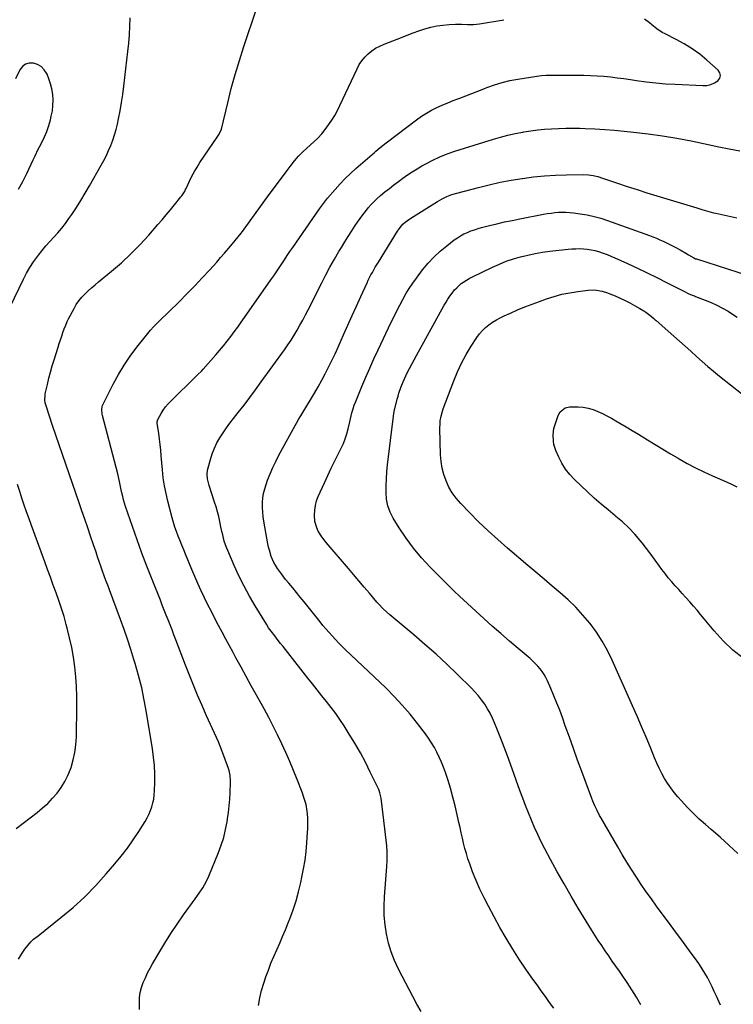
# Model space of a CAD drawing. Units: inches. Extents: x 1910955 to 1916391, y 448372 to 453723.
# Drawn here: x 1913827 to 1914337, y 451468 to 452171 of the extents above; entities that cross this region are included whole.
import ezdxf

# ---------------------------------------------------------------- set-up
doc = ezdxf.new("R2010")
doc.units = ezdxf.units.IN
doc.header["$MEASUREMENT"] = 0
doc.layers.add('7', color=7, linetype='Continuous')
doc.layers.add('8', color=7, linetype='Continuous')

msp = doc.modelspace()

# ---------------------------------------------------------------- linework, layer by layer
at = {"layer": '7', "color": 18}
for points in [[(1913826.29, 451500.29, 1952), (1913828.51, 451503.88, 1952), (1913830.98, 451507.33, 1952), (1913835.26, 451512.7, 1952), (1913837.02, 451514.46, 1952), (1913840.38, 451516.95, 1952), (1913856.72, 451529.94, 1952), (1913865.33, 451537.18, 1952), (1913873.64, 451544.73, 1952), (1913881.5, 451552.75, 1952), (1913889.07, 451561.07, 1952), (1913895.26, 451568.28, 1952), (1913899.8, 451573.82, 1952), (1913904.17, 451579.48, 1952), (1913908.28, 451585.33, 1952), (1913912.21, 451591.31, 1952), (1913916.75, 451598.55, 1952), (1913918.19, 451601.05, 1952), (1913919.5, 451603.62, 1952), (1913920.62, 451606.27, 1952), (1913921.61, 451608.99, 1952), (1913922.37, 451611.77, 1952), (1913922.98, 451614.58, 1952), (1913923.34, 451617.44, 1952), (1913923.54, 451620.32, 1952), (1913923.7, 451626.5, 1952), (1913923.69, 451632.49, 1952), (1913923.45, 451638.46, 1952), (1913922.88, 451644.4, 1952), (1913922.08, 451650.33, 1952), (1913917.83, 451676.34, 1952), (1913916.2, 451685.2, 1952), (1913914.33, 451694, 1952), (1913912.11, 451702.72, 1952), (1913909.66, 451711.39, 1952), (1913908.79, 451714.25, 1952), (1913906.53, 451721.42, 1952), (1913904.19, 451728.57, 1952), (1913901.72, 451735.67, 1952), (1913899.17, 451742.75, 1952), (1913891.3, 451763.99, 1952), (1913890.07, 451767.32, 1952), (1913888.85, 451770.66, 1952), (1913887.63, 451773.99, 1952), (1913886.42, 451777.34, 1952), (1913885.23, 451780.68, 1952), (1913884.05, 451784.03, 1952), (1913882.88, 451787.39, 1952), (1913881.74, 451790.75, 1952), (1913879.92, 451796.13, 1952), (1913877.87, 451802.18, 1952), (1913875.82, 451808.24, 1952), (1913873.76, 451814.29, 1952), (1913871.71, 451820.34, 1952), (1913869.78, 451826, 1952), (1913867.42, 451832.9, 1952), (1913865.04, 451839.81, 1952), (1913862.64, 451846.7, 1952), (1913860.23, 451853.59, 1952), (1913857.83, 451860.48, 1952), (1913855.44, 451867.38, 1952), (1913853.08, 451874.29, 1952), (1913850.75, 451881.21, 1952), (1913846.06, 451895.18, 1952), (1913845.49, 451897.29, 1952), (1913845.18, 451899.46, 1952), (1913845.3, 451902.73, 1952), (1913845.5, 451903.8, 1952), (1913847.05, 451910.55, 1952), (1913848.13, 451914.98, 1952), (1913849.27, 451919.39, 1952), (1913850.52, 451923.77, 1952), (1913851.84, 451928.14, 1952), (1913854.69, 451937.2, 1952), (1913855.52, 451939.83, 1952), (1913856.37, 451942.46, 1952), (1913857.23, 451945.09, 1952), (1913858.1, 451947.72, 1952), (1913859.04, 451950.31, 1952), (1913860.06, 451952.87, 1952), (1913861.2, 451955.39, 1952), (1913862.42, 451957.86, 1952), (1913866.02, 451964.79, 1952), (1913867.65, 451967.59, 1952), (1913869.46, 451970.25, 1952), (1913871.52, 451972.72, 1952), (1913873.75, 451975.05, 1952), (1913876.14, 451977.27, 1952), (1913878.56, 451979.45, 1952), (1913881.02, 451981.58, 1952), (1913883.52, 451983.67, 1952), (1913892.82, 451991.33, 1952), (1913899.83, 451997.4, 1952), (1913906.62, 452003.68, 1952), (1913913.1, 452010.29, 1952), (1913919.37, 452017.12, 1952), (1913925.95, 452024.65, 1952), (1913928.94, 452028.11, 1952), (1913931.91, 452031.6, 1952), (1913934.84, 452035.11, 1952), (1913937.75, 452038.65, 1952), (1913942.4, 452044.38, 1952), (1913942.95, 452045.08, 1952), (1913945.33, 452048.82, 1952), (1913945.73, 452049.61, 1952), (1913946.11, 452050.41, 1952), (1913948.53, 452055.7, 1952), (1913950.2, 452059.11, 1952), (1913951.97, 452062.46, 1952), (1913953.92, 452065.71, 1952), (1913955.97, 452068.89, 1952), (1913968.35, 452087.05, 1952), (1913969.65, 452089.11, 1952), (1913971.23, 452092.82, 1952), (1913975.75, 452111.57, 1952), (1913978.33, 452121.69, 1952), (1913981.07, 452131.77, 1952), (1913984.08, 452141.78, 1952), (1913987.25, 452151.73, 1952), (1913995.99, 452178.01, 1952)], [(1913912.75, 451464.3, 1954), (1913912.68, 451469.16, 1954), (1913912.86, 451472.87, 1954), (1913913.33, 451476.52, 1954), (1913914.25, 451480.08, 1954), (1913915.46, 451483.59, 1954), (1913916.96, 451487.03, 1954), (1913918.56, 451490.41, 1954), (1913920.29, 451493.73, 1954), (1913922.11, 451497.01, 1954), (1913926.54, 451504.61, 1954), (1913930.75, 451511.58, 1954), (1913935.08, 451518.47, 1954), (1913939.62, 451525.24, 1954), (1913944.28, 451531.91, 1954), (1913952.56, 451543.41, 1954), (1913955.3, 451547.28, 1954), (1913957.95, 451551.22, 1954), (1913959.19, 451553.23, 1954), (1913961.39, 451557.41, 1954), (1913962.35, 451559.57, 1954), (1913969.21, 451576.32, 1954), (1913971.19, 451581.71, 1954), (1913972.92, 451587.17, 1954), (1913974.25, 451592.73, 1954), (1913975.32, 451598.37, 1954), (1913975.62, 451600.33, 1954), (1913976.26, 451605.05, 1954), (1913976.8, 451609.78, 1954), (1913977.19, 451614.52, 1954), (1913977.47, 451619.27, 1954), (1913977.76, 451626.25, 1954), (1913977.78, 451627.52, 1954), (1913977.53, 451631.32, 1954), (1913977.06, 451633.81, 1954), (1913976.72, 451635.03, 1954), (1913976.32, 451636.24, 1954), (1913971.63, 451649.13, 1954), (1913970.42, 451652.3, 1954), (1913969.15, 451655.44, 1954), (1913967.8, 451658.54, 1954), (1913966.38, 451661.62, 1954), (1913964.93, 451664.69, 1954), (1913963.5, 451667.76, 1954), (1913962.1, 451670.85, 1954), (1913960.71, 451673.94, 1954), (1913957.26, 451681.73, 1954), (1913954.21, 451688.75, 1954), (1913951.25, 451695.8, 1954), (1913948.4, 451702.9, 1954), (1913945.64, 451710.03, 1954), (1913938.75, 451728.22, 1954), (1913937.4, 451731.77, 1954), (1913936.04, 451735.32, 1954), (1913934.66, 451738.85, 1954), (1913933.27, 451742.39, 1954), (1913931.87, 451745.92, 1954), (1913930.47, 451749.44, 1954), (1913929.07, 451752.97, 1954), (1913927.67, 451756.5, 1954), (1913921.76, 451771.37, 1954), (1913918.11, 451780.73, 1954), (1913914.56, 451790.12, 1954), (1913911.13, 451799.56, 1954), (1913907.8, 451809.04, 1954), (1913902.87, 451823.37, 1954), (1913901.4, 451828.07, 1954), (1913900.76, 451830.45, 1954), (1913900.12, 451833.09, 1954), (1913899.61, 451835.37, 1954), (1913898.66, 451839.94, 1954), (1913897.76, 451844.53, 1954), (1913897.27, 451846.82, 1954), (1913896.16, 451851.35, 1954), (1913886.4, 451888.29, 1954), (1913886.17, 451889.31, 1954), (1913885.88, 451892.42, 1954), (1913886.14, 451894.47, 1954), (1913886.45, 451895.45, 1954), (1913886.85, 451896.4, 1954), (1913894.01, 451910.64, 1954), (1913897.74, 451917.54, 1954), (1913901.75, 451924.27, 1954), (1913906.16, 451930.74, 1954), (1913910.84, 451937.04, 1954), (1913916.77, 451944.55, 1954), (1913918.72, 451946.94, 1954), (1913920.73, 451949.27, 1954), (1913922.8, 451951.54, 1954), (1913924.93, 451953.77, 1954), (1913927.11, 451955.95, 1954), (1913929.29, 451958.13, 1954), (1913931.49, 451960.29, 1954), (1913933.69, 451962.45, 1954), (1913941.02, 451969.57, 1954), (1913946.64, 451975.15, 1954), (1913952.19, 451980.81, 1954), (1913957.62, 451986.57, 1954), (1913962.97, 451992.42, 1954), (1913967.89, 451997.9, 1954), (1913970.7, 452001.07, 1954), (1913973.49, 452004.26, 1954), (1913976.25, 452007.48, 1954), (1913978.99, 452010.72, 1954), (1913983.29, 452015.88, 1954), (1913984.41, 452017.24, 1954), (1913987.08, 452020.73, 1954), (1913987.59, 452021.44, 1954), (1913999.07, 452037.5, 1954), (1914001, 452040.15, 1954), (1914002.3, 452041.9, 1954), (1914004.26, 452044.53, 1954), (1914017.45, 452062.25, 1954), (1914018.94, 452064.23, 1954), (1914020.46, 452066.21, 1954), (1914023.55, 452070.1, 1954), (1914026.26, 452073.43, 1954), (1914027.66, 452074.9, 1954), (1914028.65, 452075.82, 1954), (1914029.15, 452076.28, 1954), (1914029.65, 452076.73, 1954), (1914037.24, 452083.64, 1954), (1914040.13, 452086.45, 1954), (1914042.89, 452089.39, 1954), (1914045.43, 452092.51, 1954), (1914047.85, 452095.75, 1954), (1914050.06, 452099.13, 1954), (1914052.16, 452102.58, 1954), (1914054.08, 452106.13, 1954), (1914055.88, 452109.75, 1954), (1914068.09, 452135.94, 1954), (1914069.69, 452138.88, 1954), (1914071.5, 452141.66, 1954), (1914073.65, 452144.19, 1954), (1914076, 452146.57, 1954), (1914078.63, 452148.66, 1954), (1914081.38, 452150.55, 1954), (1914084.31, 452152.13, 1954), (1914087.37, 452153.5, 1954), (1914099.83, 452158.32, 1954), (1914103.99, 452159.9, 1954), (1914108.15, 452161.43, 1954), (1914112.34, 452162.9, 1954), (1914116.54, 452164.34, 1954), (1914120.79, 452165.56, 1954), (1914125.08, 452166.52, 1954), (1914129.44, 452167.12, 1954), (1914133.85, 452167.46, 1954), (1914138.44, 452167.62, 1954), (1914140.6, 452167.66, 1954), (1914142.76, 452167.66, 1954), (1914147.07, 452167.5, 1954), (1914151.37, 452167.48, 1954), (1914153.51, 452167.67, 1954), (1914155.65, 452167.96, 1954), (1914172.95, 452170.93, 1954)], [(1913997.67, 451467.2, 1956), (1913998.65, 451472.56, 1956), (1913999.98, 451477.85, 1956), (1914001.54, 451483.08, 1956), (1914003.06, 451487.58, 1956), (1914004.8, 451492.5, 1956), (1914006.64, 451497.37, 1956), (1914008.64, 451502.17, 1956), (1914010.74, 451506.94, 1956), (1914012.89, 451511.69, 1956), (1914014.98, 451516.47, 1956), (1914017, 451521.27, 1956), (1914018.96, 451526.1, 1956), (1914020.12, 451529.01, 1956), (1914022.46, 451535.35, 1956), (1914024.58, 451541.77, 1956), (1914026.38, 451548.28, 1956), (1914027.96, 451554.86, 1956), (1914028.77, 451558.67, 1956), (1914029.95, 451564.8, 1956), (1914030.96, 451570.95, 1956), (1914031.71, 451577.13, 1956), (1914032.3, 451583.34, 1956), (1914032.85, 451590.7, 1956), (1914033, 451593.25, 1956), (1914033.08, 451595.8, 1956), (1914033.07, 451598.35, 1956), (1914032.98, 451601.34, 1956), (1914032.55, 451605.97, 1956), (1914031.67, 451610.54, 1956), (1914030.42, 451615.03, 1956), (1914028.87, 451619.43, 1956), (1914025.35, 451628.45, 1956), (1914022.76, 451634.91, 1956), (1914020.08, 451641.34, 1956), (1914017.27, 451647.71, 1956), (1914014.37, 451654.05, 1956), (1914011.35, 451660.32, 1956), (1914008.25, 451666.56, 1956), (1914005.02, 451672.73, 1956), (1914001.71, 451678.86, 1956), (1913996.3, 451688.64, 1956), (1913992.61, 451695.31, 1956), (1913988.93, 451701.99, 1956), (1913985.26, 451708.68, 1956), (1913981.59, 451715.37, 1956), (1913979.57, 451719.07, 1956), (1913976.93, 451723.92, 1956), (1913974.31, 451728.77, 1956), (1913971.71, 451733.64, 1956), (1913969.13, 451738.52, 1956), (1913966.59, 451743.42, 1956), (1913964.08, 451748.33, 1956), (1913961.63, 451753.28, 1956), (1913959.21, 451758.24, 1956), (1913959.19, 451758.28, 1956), (1913956.83, 451763.3, 1956), (1913954.53, 451768.34, 1956), (1913952.31, 451773.42, 1956), (1913950.15, 451778.52, 1956), (1913945.68, 451789.31, 1956), (1913944.36, 451792.52, 1956), (1913943.05, 451795.74, 1956), (1913941.75, 451798.97, 1956), (1913940.47, 451802.2, 1956), (1913939.26, 451805.46, 1956), (1913938.12, 451808.73, 1956), (1913937.09, 451812.05, 1956), (1913936.15, 451815.39, 1956), (1913933.03, 451827.14, 1956), (1913931.72, 451832.67, 1956), (1913930.6, 451838.24, 1956), (1913929.78, 451843.85, 1956), (1913929.15, 451849.51, 1956), (1913928.3, 451859.54, 1956), (1913927.93, 451863.55, 1956), (1913927.52, 451867.55, 1956), (1913927.04, 451871.54, 1956), (1913926.51, 451875.52, 1956), (1913925.5, 451882.78, 1956), (1913925.46, 451883.13, 1956), (1913925.41, 451883.85, 1956), (1913925.77, 451885.54, 1956), (1913928.23, 451889.81, 1956), (1913929.73, 451892.18, 1956), (1913931.35, 451894.46, 1956), (1913933.16, 451896.6, 1956), (1913935.08, 451898.64, 1956), (1913953.24, 451916.4, 1956), (1913954.5, 451917.62, 1956), (1913957.04, 451920.05, 1956), (1913958.22, 451921.34, 1956), (1913967.24, 451931.62, 1956), (1913969.98, 451934.83, 1956), (1913972.69, 451938.07, 1956), (1913975.33, 451941.36, 1956), (1913977.92, 451944.69, 1956), (1913980.46, 451948.06, 1956), (1913982.97, 451951.45, 1956), (1913985.43, 451954.87, 1956), (1913987.87, 451958.32, 1956), (1914006.62, 451985.16, 1956), (1914008.6, 451988.02, 1956), (1914010.56, 451990.89, 1956), (1914012.5, 451993.78, 1956), (1914014.42, 451996.68, 1956), (1914016.34, 451999.58, 1956), (1914018.28, 452002.48, 1956), (1914020.23, 452005.35, 1956), (1914022.2, 452008.22, 1956), (1914041.34, 452035.91, 1956), (1914042.02, 452036.88, 1956), (1914044.81, 452040.73, 1956), (1914046.28, 452042.59, 1956), (1914047.05, 452043.5, 1956), (1914052.42, 452049.71, 1956), (1914055.96, 452053.64, 1956), (1914059.6, 452057.46, 1956), (1914063.41, 452061.13, 1956), (1914067.32, 452064.68, 1956), (1914080.52, 452076.18, 1956), (1914081.56, 452077.07, 1956), (1914084.71, 452079.71, 1956), (1914086.84, 452081.42, 1956), (1914089, 452083.09, 1956), (1914110.62, 452099.49, 1956), (1914114.07, 452101.94, 1956), (1914117.63, 452104.23, 1956), (1914121.32, 452106.28, 1956), (1914125.11, 452108.16, 1956), (1914128.99, 452109.89, 1956), (1914132.9, 452111.55, 1956), (1914136.84, 452113.12, 1956), (1914140.81, 452114.64, 1956), (1914141.5, 452114.89, 1956), (1914145.83, 452116.51, 1956), (1914150.14, 452118.16, 1956), (1914154.44, 452119.85, 1956), (1914158.72, 452121.57, 1956), (1914160.86, 452122.43, 1956), (1914166.26, 452124.41, 1956), (1914171.73, 452126.14, 1956), (1914177.31, 452127.48, 1956), (1914182.95, 452128.56, 1956), (1914196.55, 452130.69, 1956), (1914199.77, 452131.09, 1956), (1914203.01, 452131.29, 1956), (1914206.26, 452131.36, 1956), (1914209.51, 452131.39, 1956), (1914225.29, 452131.4, 1956), (1914230.08, 452131.34, 1956), (1914234.86, 452131.19, 1956), (1914239.64, 452130.91, 1956), (1914244.42, 452130.54, 1956), (1914249.19, 452130.07, 1956), (1914253.95, 452129.53, 1956), (1914258.7, 452128.9, 1956), (1914263.44, 452128.21, 1956), (1914267.65, 452127.55, 1956), (1914274.5, 452126.6, 1956), (1914281.37, 452125.8, 1956), (1914288.26, 452125.22, 1956), (1914295.17, 452124.79, 1956), (1914315.1, 452123.87, 1956), (1914318, 452124.05, 1956), (1914320.77, 452124.62, 1956), (1914323.36, 452125.77, 1956), (1914325.82, 452127.31, 1956), (1914327.13, 452129.2, 1956), (1914327.72, 452131.1, 1956), (1914327.23, 452133.04, 1956), (1914326.02, 452134.99, 1956), (1914317.96, 452142.06, 1956), (1914312.79, 452146.26, 1956), (1914307.43, 452150.17, 1956), (1914301.78, 452153.65, 1956), (1914295.94, 452156.85, 1956), (1914288.06, 452160.78, 1956), (1914286.06, 452161.87, 1956), (1914282.26, 452164.36, 1956), (1914278.71, 452167.22, 1956), (1914276.92, 452168.64, 1956), (1914273.26, 452171.37, 1956)], [(1913826.46, 452049.87, 1948), (1913829.42, 452055.4, 1948), (1913832.22, 452061.02, 1948), (1913836.86, 452070.85, 1948), (1913837.95, 452073.17, 1948), (1913839.05, 452075.47, 1948), (1913839.43, 452076.24, 1948), (1913839.82, 452077, 1948), (1913843.02, 452083.25, 1948), (1913844.87, 452087.19, 1948), (1913846.54, 452091.2, 1948), (1913847.94, 452095.3, 1948), (1913849.15, 452099.48, 1948), (1913849.8, 452102.01, 1948), (1913850.55, 452105.85, 1948), (1913851.01, 452109.71, 1948), (1913851.04, 452113.6, 1948), (1913850.78, 452117.51, 1948), (1913850.09, 452121.67, 1948), (1913849.26, 452125.2, 1948), (1913848.1, 452128.65, 1948), (1913846.74, 452132.03, 1948), (1913844.77, 452135.19, 1948), (1913842.65, 452137.4, 1948), (1913839.99, 452138.92, 1948), (1913836.97, 452139.97, 1948), (1913833.99, 452139.9, 1948), (1913831.33, 452139.17, 1948), (1913829.18, 452137.45, 1948), (1913827.36, 452135.08, 1948), (1913824.29, 452128.6, 1948)], [(1914113.89, 451462.78, 1958), (1914110.89, 451468.16, 1958), (1914107.98, 451473.58, 1958), (1914097.7, 451493.15, 1958), (1914094.88, 451499.19, 1958), (1914092.43, 451505.36, 1958), (1914090.55, 451511.73, 1958), (1914089.05, 451518.23, 1958), (1914088.1, 451524.85, 1958), (1914087.49, 451531.48, 1958), (1914087.4, 451538.13, 1958), (1914087.65, 451544.81, 1958), (1914089.31, 451566.46, 1958), (1914089.57, 451570.69, 1958), (1914089.64, 451572.8, 1958), (1914089.68, 451577.03, 1958), (1914089.46, 451581.25, 1958), (1914089.25, 451583.35, 1958), (1914085.34, 451615.21, 1958), (1914084.46, 451619.06, 1958), (1914083.9, 451620.54, 1958), (1914083.57, 451621.26, 1958), (1914077.57, 451633.84, 1958), (1914074.11, 451640.78, 1958), (1914070.49, 451647.62, 1958), (1914066.62, 451654.34, 1958), (1914062.59, 451660.96, 1958), (1914058.85, 451666.85, 1958), (1914055.91, 451671.31, 1958), (1914052.86, 451675.7, 1958), (1914049.65, 451679.97, 1958), (1914046.34, 451684.17, 1958), (1914042.97, 451688.33, 1958), (1914039.61, 451692.49, 1958), (1914036.27, 451696.68, 1958), (1914032.95, 451700.88, 1958), (1914018.66, 451719.09, 1958), (1914016.96, 451721.26, 1958), (1914015.26, 451723.44, 1958), (1914013.56, 451725.61, 1958), (1914011.87, 451727.79, 1958), (1914009.38, 451730.99, 1958), (1914006.7, 451734.48, 1958), (1914004.99, 451736.86, 1958), (1914003.4, 451739.32, 1958), (1913995.44, 451752.39, 1958), (1913991.34, 451759.44, 1958), (1913987.43, 451766.6, 1958), (1913983.81, 451773.91, 1958), (1913980.39, 451781.33, 1958), (1913975.74, 451791.96, 1958), (1913974.85, 451794.15, 1958), (1913973.34, 451798.63, 1958), (1913972.18, 451803.21, 1958), (1913971.66, 451805.52, 1958), (1913970.66, 451810.15, 1958), (1913970.15, 451812.61, 1958), (1913969.35, 451816.15, 1958), (1913968.48, 451819.66, 1958), (1913967.47, 451823.13, 1958), (1913966.39, 451826.59, 1958), (1913962.47, 451838.36, 1958), (1913961.34, 451843.03, 1958), (1913961.07, 451846.23, 1958), (1913961.35, 451849.38, 1958), (1913961.7, 451850.95, 1958), (1913963.39, 451857.01, 1958), (1913964.71, 451861.03, 1958), (1913966.24, 451864.96, 1958), (1913968.1, 451868.74, 1958), (1913970.18, 451872.43, 1958), (1913972.49, 451876, 1958), (1913974.88, 451879.51, 1958), (1913977.38, 451882.95, 1958), (1913979.96, 451886.32, 1958), (1913983.2, 451890.41, 1958), (1913987.42, 451895.82, 1958), (1913991.59, 451901.27, 1958), (1913995.68, 451906.77, 1958), (1913999.73, 451912.32, 1958), (1914016.29, 451935.35, 1958), (1914018.67, 451938.76, 1958), (1914020.97, 451942.21, 1958), (1914023.17, 451945.73, 1958), (1914025.31, 451949.29, 1958), (1914027.36, 451952.9, 1958), (1914029.37, 451956.53, 1958), (1914031.31, 451960.2, 1958), (1914033.21, 451963.89, 1958), (1914042.86, 451983.04, 1958), (1914045.78, 451988.7, 1958), (1914048.8, 451994.31, 1958), (1914051.93, 451999.85, 1958), (1914055.15, 452005.35, 1958), (1914056.95, 452008.35, 1958), (1914059.36, 452012.29, 1958), (1914061.81, 452016.21, 1958), (1914064.32, 452020.09, 1958), (1914066.87, 452023.95, 1958), (1914068.49, 452026.38, 1958), (1914070.3, 452028.97, 1958), (1914072.15, 452031.54, 1958), (1914074.07, 452034.04, 1958), (1914076.05, 452036.51, 1958), (1914078.13, 452038.89, 1958), (1914080.29, 452041.18, 1958), (1914082.59, 452043.34, 1958), (1914084.96, 452045.42, 1958), (1914088.06, 452047.97, 1958), (1914091.21, 452050.51, 1958), (1914094.39, 452053.01, 1958), (1914097.61, 452055.45, 1958), (1914100.88, 452057.85, 1958), (1914104.2, 452060.15, 1958), (1914107.57, 452062.39, 1958), (1914111.01, 452064.51, 1958), (1914114.49, 452066.56, 1958), (1914117.26, 452068.12, 1958), (1914122.23, 452070.73, 1958), (1914127.3, 452073.12, 1958), (1914132.52, 452075.18, 1958), (1914137.83, 452077.01, 1958), (1914165.47, 452085.58, 1958), (1914170.65, 452087.08, 1958), (1914175.87, 452088.45, 1958), (1914181.13, 452089.63, 1958), (1914186.43, 452090.68, 1958), (1914187.19, 452090.82, 1958), (1914192.14, 452091.61, 1958), (1914197.1, 452092.28, 1958), (1914202.08, 452092.76, 1958), (1914207.07, 452093.12, 1958), (1914212.08, 452093.33, 1958), (1914217.09, 452093.46, 1958), (1914222.09, 452093.46, 1958), (1914227.1, 452093.38, 1958), (1914231.02, 452093.27, 1958), (1914237.98, 452092.99, 1958), (1914244.94, 452092.62, 1958), (1914251.89, 452092.08, 1958), (1914258.83, 452091.44, 1958), (1914265.62, 452090.74, 1958), (1914275.92, 452089.52, 1958), (1914286.19, 452088.07, 1958), (1914296.41, 452086.3, 1958), (1914306.6, 452084.32, 1958), (1914318.88, 452081.72, 1958), (1914326.4, 452080.18, 1958), (1914333.92, 452078.7, 1958), (1914341.47, 452077.3, 1958)], [(1914270.67, 451467.64, 1962), (1914267.58, 451473.04, 1962), (1914264.38, 451478.37, 1962), (1914261.01, 451483.59, 1962), (1914257.52, 451488.74, 1962), (1914255.49, 451491.64, 1962), (1914252.94, 451495.29, 1962), (1914250.39, 451498.93, 1962), (1914247.85, 451502.58, 1962), (1914245.31, 451506.23, 1962), (1914242.8, 451509.9, 1962), (1914240.34, 451513.6, 1962), (1914237.95, 451517.35, 1962), (1914235.6, 451521.12, 1962), (1914226.09, 451536.72, 1962), (1914220.96, 451545.29, 1962), (1914215.93, 451553.92, 1962), (1914211.06, 451562.63, 1962), (1914206.28, 451571.4, 1962), (1914202.2, 451579.06, 1962), (1914199.61, 451584.08, 1962), (1914197.13, 451589.15, 1962), (1914194.8, 451594.29, 1962), (1914192.58, 451599.48, 1962), (1914190.46, 451604.72, 1962), (1914188.4, 451609.98, 1962), (1914186.4, 451615.26, 1962), (1914184.45, 451620.57, 1962), (1914177.7, 451639.35, 1962), (1914175.45, 451645.49, 1962), (1914173.15, 451651.61, 1962), (1914170.78, 451657.71, 1962), (1914168.37, 451663.79, 1962), (1914166.31, 451668.87, 1962), (1914164.79, 451672.34, 1962), (1914163.12, 451675.74, 1962), (1914161.26, 451679.04, 1962), (1914159.27, 451682.26, 1962), (1914157.08, 451685.36, 1962), (1914154.76, 451688.35, 1962), (1914152.26, 451691.19, 1962), (1914149.64, 451693.93, 1962), (1914139.94, 451703.43, 1962), (1914132.29, 451710.74, 1962), (1914124.53, 451717.94, 1962), (1914116.61, 451724.95, 1962), (1914108.58, 451731.84, 1962), (1914091.5, 451746.15, 1962), (1914089.08, 451748.24, 1962), (1914086.74, 451750.4, 1962), (1914083.41, 451753.84, 1962), (1914082.36, 451755.04, 1962), (1914076.93, 451761.46, 1962), (1914073.19, 451765.89, 1962), (1914069.44, 451770.31, 1962), (1914065.69, 451774.74, 1962), (1914061.94, 451779.16, 1962), (1914046.16, 451797.75, 1962), (1914043.09, 451801.69, 1962), (1914040.37, 451805.89, 1962), (1914039.29, 451808.1, 1962), (1914037.98, 451812.76, 1962), (1914037.71, 451817.2, 1962), (1914037.88, 451820.66, 1962), (1914038.35, 451824.05, 1962), (1914039.26, 451827.35, 1962), (1914040.46, 451830.59, 1962), (1914044.79, 451840.27, 1962), (1914047.21, 451845.56, 1962), (1914049.68, 451850.82, 1962), (1914052.23, 451856.04, 1962), (1914054.84, 451861.24, 1962), (1914056.78, 451865.05, 1962), (1914058.33, 451868.37, 1962), (1914059.71, 451871.76, 1962), (1914060.84, 451875.24, 1962), (1914061.8, 451878.77, 1962), (1914062.96, 451883.74, 1962), (1914063.46, 451885.95, 1962), (1914064.44, 451890.36, 1962), (1914065.08, 451892.52, 1962), (1914066.18, 451895.69, 1962), (1914067.19, 451898.31, 1962), (1914071.55, 451909.01, 1962), (1914074.32, 451915.64, 1962), (1914077.15, 451922.23, 1962), (1914080.11, 451928.77, 1962), (1914083.13, 451935.29, 1962), (1914092.52, 451955.03, 1962), (1914094.51, 451959.12, 1962), (1914096.54, 451963.19, 1962), (1914098.63, 451967.23, 1962), (1914100.76, 451971.25, 1962), (1914103.01, 451975.19, 1962), (1914105.38, 451979.06, 1962), (1914107.93, 451982.82, 1962), (1914110.58, 451986.5, 1962), (1914114.97, 451992.3, 1962), (1914118.85, 451997.01, 1962), (1914122.97, 452001.5, 1962), (1914127.43, 452005.64, 1962), (1914132.13, 452009.55, 1962), (1914137.58, 452013.73, 1962), (1914139.78, 452015.28, 1962), (1914142.05, 452016.71, 1962), (1914144.42, 452017.96, 1962), (1914146.87, 452019.09, 1962), (1914149.38, 452020.07, 1962), (1914151.92, 452020.98, 1962), (1914154.5, 452021.78, 1962), (1914157.1, 452022.51, 1962), (1914162.61, 452023.92, 1962), (1914167.99, 452025.24, 1962), (1914173.39, 452026.5, 1962), (1914178.82, 452027.66, 1962), (1914184.25, 452028.75, 1962), (1914201.33, 452031.99, 1962), (1914203.97, 452032.45, 1962), (1914206.62, 452032.85, 1962), (1914209.28, 452033.17, 1962), (1914211.95, 452033.42, 1962), (1914214.62, 452033.55, 1962), (1914217.29, 452033.55, 1962), (1914219.95, 452033.39, 1962), (1914222.61, 452033.1, 1962), (1914227.38, 452032.43, 1962), (1914232.39, 452031.57, 1962), (1914237.34, 452030.51, 1962), (1914242.22, 452029.14, 1962), (1914247.04, 452027.56, 1962), (1914276.85, 452016.79, 1962), (1914279.35, 452015.85, 1962), (1914281.84, 452014.87, 1962), (1914284.3, 452013.83, 1962), (1914286.75, 452012.74, 1962), (1914286.79, 452012.73, 1962), (1914289.19, 452011.6, 1962), (1914291.58, 452010.44, 1962), (1914293.95, 452009.24, 1962), (1914296.3, 452008.02, 1962), (1914298.96, 452006.58, 1962), (1914302.94, 452004.32, 1962), (1914304.91, 452003.14, 1962), (1914308.58, 452000.92, 1962), (1914309.9, 452000.3, 1962), (1914310.45, 452000.11, 1962), (1914354.86, 451985.99, 1962)], [(1914327.61, 451467.34, 1964), (1914324.74, 451473.86, 1964), (1914323.22, 451477.21, 1964), (1914321.64, 451480.52, 1964), (1914319.99, 451483.8, 1964), (1914318.29, 451487.06, 1964), (1914316.48, 451490.25, 1964), (1914314.59, 451493.4, 1964), (1914312.57, 451496.46, 1964), (1914310.47, 451499.47, 1964), (1914307.39, 451503.69, 1964), (1914303.68, 451508.77, 1964), (1914299.96, 451513.85, 1964), (1914296.23, 451518.91, 1964), (1914292.5, 451523.98, 1964), (1914282.06, 451538.11, 1964), (1914278.34, 451543.23, 1964), (1914274.68, 451548.39, 1964), (1914271.11, 451553.6, 1964), (1914267.59, 451558.86, 1964), (1914264.16, 451564.17, 1964), (1914260.79, 451569.52, 1964), (1914257.51, 451574.93, 1964), (1914254.28, 451580.37, 1964), (1914242.13, 451601.28, 1964), (1914241.2, 451602.92, 1964), (1914239.47, 451606.26, 1964), (1914237.89, 451609.68, 1964), (1914236.44, 451613.15, 1964), (1914235.77, 451614.91, 1964), (1914228.59, 451634.27, 1964), (1914225.6, 451642.4, 1964), (1914222.64, 451650.53, 1964), (1914219.71, 451658.68, 1964), (1914216.8, 451666.84, 1964), (1914214.75, 451672.66, 1964), (1914212.83, 451677.89, 1964), (1914210.84, 451683.1, 1964), (1914208.74, 451688.26, 1964), (1914206.57, 451693.39, 1964), (1914204.16, 451698.92, 1964), (1914203.04, 451701.21, 1964), (1914201.81, 451703.42, 1964), (1914200.39, 451705.53, 1964), (1914198.84, 451707.55, 1964), (1914197.16, 451709.47, 1964), (1914195.42, 451711.33, 1964), (1914193.57, 451713.09, 1964), (1914191.66, 451714.79, 1964), (1914183.11, 451722, 1964), (1914176.91, 451727.3, 1964), (1914170.75, 451732.65, 1964), (1914164.66, 451738.07, 1964), (1914158.62, 451743.55, 1964), (1914141.37, 451759.38, 1964), (1914137.8, 451762.71, 1964), (1914135.45, 451764.95, 1964), (1914131.98, 451768.38, 1964), (1914120.33, 451780.16, 1964), (1914114.26, 451786.74, 1964), (1914108.5, 451793.56, 1964), (1914103.23, 451800.77, 1964), (1914098.27, 451808.22, 1964), (1914094.02, 451815.12, 1964), (1914091.84, 451819.43, 1964), (1914090.15, 451823.89, 1964), (1914089.23, 451828.57, 1964), (1914088.8, 451833.38, 1964), (1914088.87, 451838.31, 1964), (1914089.06, 451843.23, 1964), (1914089.44, 451848.14, 1964), (1914089.93, 451853.04, 1964), (1914094.12, 451887.78, 1964), (1914094.18, 451888.22, 1964), (1914094.34, 451889.53, 1964), (1914094.67, 451891.25, 1964), (1914096.87, 451900.04, 1964), (1914097.44, 451902.15, 1964), (1914098.04, 451904.25, 1964), (1914099.42, 451908.38, 1964), (1914101.03, 451912.44, 1964), (1914101.91, 451914.43, 1964), (1914104, 451918.74, 1964), (1914105.56, 451921.85, 1964), (1914107.16, 451924.95, 1964), (1914108.8, 451928.02, 1964), (1914110.46, 451931.08, 1964), (1914130.42, 451967.09, 1964), (1914131.71, 451969.3, 1964), (1914133.05, 451971.48, 1964), (1914134.49, 451973.6, 1964), (1914135.98, 451975.68, 1964), (1914137.79, 451977.95, 1964), (1914139.26, 451979.58, 1964), (1914142.54, 451982.49, 1964), (1914146.16, 451985, 1964), (1914148.06, 451986.1, 1964), (1914150.02, 451987.12, 1964), (1914164.9, 451994.3, 1964), (1914169.77, 451996.48, 1964), (1914174.71, 451998.46, 1964), (1914179.76, 452000.16, 1964), (1914184.88, 452001.66, 1964), (1914190.08, 452002.9, 1964), (1914195.3, 452003.99, 1964), (1914200.56, 452004.86, 1964), (1914205.86, 452005.58, 1964), (1914218.79, 452007.06, 1964), (1914221.52, 452007.3, 1964), (1914224.26, 452007.45, 1964), (1914227, 452007.46, 1964), (1914229.75, 452007.37, 1964), (1914232.48, 452007.12, 1964), (1914235.18, 452006.73, 1964), (1914237.85, 452006.14, 1964), (1914240.49, 452005.41, 1964), (1914243.82, 452004.3, 1964), (1914246.63, 452003.28, 1964), (1914249.41, 452002.15, 1964), (1914252.16, 452000.95, 1964), (1914261.34, 451996.75, 1964), (1914268.34, 451993.5, 1964), (1914275.31, 451990.19, 1964), (1914282.25, 451986.8, 1964), (1914289.15, 451983.36, 1964), (1914301.83, 451976.93, 1964), (1914304.55, 451975.53, 1964), (1914307.44, 451974.28, 1964), (1914309.02, 451973.67, 1964), (1914309.81, 451973.37, 1964), (1914316.77, 451970.76, 1964), (1914320.99, 451969.04, 1964), (1914325.12, 451967.15, 1964), (1914329.14, 451965.04, 1964), (1914333.08, 451962.76, 1964), (1914334.81, 451961.7, 1964), (1914339.48, 451958.67, 1964)], [(1914340.07, 451575.58, 1966), (1914333.81, 451581.5, 1966), (1914327.4, 451587.26, 1966), (1914320.9, 451592.92, 1966), (1914316.99, 451596.26, 1966), (1914312.47, 451600.27, 1966), (1914308.07, 451604.4, 1966), (1914303.85, 451608.72, 1966), (1914299.75, 451613.17, 1966), (1914297.12, 451616.14, 1966), (1914294.53, 451619.26, 1966), (1914292.08, 451622.48, 1966), (1914289.83, 451625.84, 1966), (1914287.72, 451629.3, 1966), (1914285.79, 451632.87, 1966), (1914283.94, 451636.49, 1966), (1914282.23, 451640.17, 1966), (1914280.62, 451643.89, 1966), (1914277.56, 451651.33, 1966), (1914274.45, 451658.8, 1966), (1914271.3, 451666.24, 1966), (1914268.09, 451673.66, 1966), (1914264.84, 451681.07, 1966), (1914250.35, 451713.67, 1966), (1914246.96, 451720.57, 1966), (1914243.24, 451727.27, 1966), (1914239.02, 451733.67, 1966), (1914234.47, 451739.87, 1966), (1914234.32, 451740.06, 1966), (1914229.43, 451745.85, 1966), (1914224.32, 451751.43, 1966), (1914218.89, 451756.69, 1966), (1914213.24, 451761.74, 1966), (1914207.43, 451766.63, 1966), (1914201.62, 451771.53, 1966), (1914195.82, 451776.44, 1966), (1914190.03, 451781.36, 1966), (1914175.61, 451793.62, 1966), (1914168.58, 451799.78, 1966), (1914161.67, 451806.07, 1966), (1914154.96, 451812.56, 1966), (1914148.37, 451819.18, 1966), (1914142.12, 451825.64, 1966), (1914138.98, 451829.29, 1966), (1914136.14, 451833.13, 1966), (1914133.76, 451837.28, 1966), (1914131.68, 451841.62, 1966), (1914130.1, 451846.17, 1966), (1914128.86, 451850.79, 1966), (1914128.13, 451855.52, 1966), (1914127.74, 451860.32, 1966), (1914127.28, 451879.15, 1966), (1914127.37, 451882.72, 1966), (1914127.57, 451884.48, 1966), (1914128.2, 451887.99, 1966), (1914129.15, 451891.43, 1966), (1914129.73, 451893.12, 1966), (1914137.11, 451913.02, 1966), (1914139.74, 451919.46, 1966), (1914142.65, 451925.75, 1966), (1914145.98, 451931.84, 1966), (1914149.58, 451937.79, 1966), (1914153.73, 451944.15, 1966), (1914155.59, 451946.69, 1966), (1914157.62, 451949.07, 1966), (1914159.89, 451951.22, 1966), (1914162.33, 451953.2, 1966), (1914164.95, 451954.98, 1966), (1914167.64, 451956.65, 1966), (1914170.42, 451958.14, 1966), (1914173.27, 451959.52, 1966), (1914177.67, 451961.47, 1966), (1914182.8, 451963.69, 1966), (1914187.96, 451965.82, 1966), (1914193.16, 451967.84, 1966), (1914198.39, 451969.79, 1966), (1914203.47, 451971.61, 1966), (1914208.93, 451973.36, 1966), (1914214.46, 451974.87, 1966), (1914220.08, 451976.01, 1966), (1914225.75, 451976.9, 1966), (1914233.23, 451977.82, 1966), (1914237.18, 451978, 1966), (1914239.15, 451977.85, 1966), (1914243.06, 451977.15, 1966), (1914246.85, 451976.01, 1966), (1914248.71, 451975.29, 1966), (1914252.46, 451973.7, 1966), (1914255.98, 451972.13, 1966), (1914259.47, 451970.48, 1966), (1914262.9, 451968.71, 1966), (1914266.29, 451966.87, 1966), (1914270.14, 451964.69, 1966), (1914272.96, 451962.97, 1966), (1914274.32, 451962.04, 1966), (1914277.12, 451959.97, 1966), (1914279.99, 451957.63, 1966), (1914281.11, 451956.66, 1966), (1914281.67, 451956.17, 1966), (1914294.27, 451945.11, 1966), (1914298.34, 451941.52, 1966), (1914302.39, 451937.9, 1966), (1914306.41, 451934.25, 1966), (1914310.41, 451930.58, 1966), (1914314.44, 451926.94, 1966), (1914318.52, 451923.37, 1966), (1914322.68, 451919.89, 1966), (1914326.9, 451916.47, 1966), (1914342.65, 451904.01, 1966)], [(1914343.83, 451715.06, 1968), (1914336.39, 451720.94, 1968), (1914329.56, 451727.53, 1968), (1914323.14, 451734.57, 1968), (1914315.98, 451743.25, 1968), (1914313.44, 451746.31, 1968), (1914310.87, 451749.35, 1968), (1914308.28, 451752.36, 1968), (1914305.67, 451755.37, 1968), (1914302.9, 451758.51, 1968), (1914300.39, 451761.31, 1968), (1914297.86, 451764.09, 1968), (1914295.31, 451766.86, 1968), (1914292.81, 451769.66, 1968), (1914290.38, 451772.53, 1968), (1914288.06, 451775.48, 1968), (1914285.82, 451778.5, 1968), (1914284.14, 451780.86, 1968), (1914281.08, 451785.08, 1968), (1914277.98, 451789.27, 1968), (1914274.81, 451793.4, 1968), (1914271.6, 451797.51, 1968), (1914270.4, 451799.01, 1968), (1914266.4, 451803.69, 1968), (1914262.21, 451808.18, 1968), (1914257.71, 451812.36, 1968), (1914253.02, 451816.35, 1968), (1914252.46, 451816.79, 1968), (1914247.4, 451820.92, 1968), (1914242.41, 451825.13, 1968), (1914237.53, 451829.46, 1968), (1914232.72, 451833.88, 1968), (1914223.34, 451842.74, 1968), (1914220, 451846.3, 1968), (1914216.98, 451850.09, 1968), (1914214.45, 451854.22, 1968), (1914212.23, 451858.57, 1968), (1914210.14, 451863.39, 1968), (1914208.7, 451867.72, 1968), (1914208.29, 451869.96, 1968), (1914208.04, 451874.53, 1968), (1914208.67, 451879.02, 1968), (1914209.29, 451881.22, 1968), (1914211.77, 451888.39, 1968), (1914213.22, 451891.03, 1968), (1914216.84, 451893.74, 1968), (1914219.74, 451894.54, 1968), (1914221.28, 451894.65, 1968), (1914226.07, 451894.56, 1968), (1914229.67, 451894.27, 1968), (1914233.2, 451893.68, 1968), (1914236.63, 451892.65, 1968), (1914239.99, 451891.32, 1968), (1914243.28, 451889.73, 1968), (1914246.54, 451888.08, 1968), (1914249.75, 451886.34, 1968), (1914252.94, 451884.55, 1968), (1914255.67, 451882.97, 1968), (1914260.18, 451880.33, 1968), (1914264.68, 451877.67, 1968), (1914269.16, 451874.97, 1968), (1914273.63, 451872.24, 1968), (1914275.61, 451871.02, 1968), (1914281.07, 451867.68, 1968), (1914286.54, 451864.36, 1968), (1914292.02, 451861.07, 1968), (1914297.51, 451857.79, 1968), (1914298.07, 451857.46, 1968), (1914303.91, 451854.15, 1968), (1914309.83, 451850.98, 1968), (1914315.86, 451848.03, 1968), (1914321.96, 451845.23, 1968), (1914332.4, 451840.67, 1968), (1914335.88, 451839.12, 1968), (1914339.35, 451837.53, 1968)]]:
    msp.add_polyline3d(points, dxfattribs=at)
at = {"layer": '8', "color": 18}
for points in [[(1913820.31, 451965.91, 1950), (1913829.93, 451985.71, 1950), (1913832.15, 451989.95, 1950), (1913834.53, 451994.08, 1950), (1913837.16, 451998.06, 1950), (1913839.95, 452001.94, 1950), (1913840.6, 452002.78, 1950), (1913843.24, 452006.12, 1950), (1913845.95, 452009.39, 1950), (1913848.77, 452012.57, 1950), (1913851.66, 452015.69, 1950), (1913854.53, 452018.83, 1950), (1913857.28, 452022.06, 1950), (1913859.87, 452025.42, 1950), (1913862.35, 452028.88, 1950), (1913864.36, 452031.83, 1950), (1913867.7, 452036.87, 1950), (1913870.95, 452041.96, 1950), (1913874.08, 452047.13, 1950), (1913877.13, 452052.35, 1950), (1913885.44, 452067, 1950), (1913887.32, 452070.48, 1950), (1913889.11, 452074, 1950), (1913890.76, 452077.59, 1950), (1913892.32, 452081.22, 1950), (1913893.7, 452084.91, 1950), (1913894.96, 452088.65, 1950), (1913896.02, 452092.45, 1950), (1913896.95, 452096.29, 1950), (1913897.77, 452100.14, 1950), (1913898.93, 452105.95, 1950), (1913899.97, 452111.77, 1950), (1913900.85, 452117.63, 1950), (1913901.61, 452123.5, 1950), (1913904.45, 452148.28, 1950), (1913905.06, 452154.25, 1950), (1913905.57, 452160.22, 1950), (1913905.93, 452166.2, 1950), (1913906.2, 452172.19, 1950)], [(1914208.65, 451465.27, 1960), (1914205.64, 451469.4, 1960), (1914202.61, 451473.52, 1960), (1914199.61, 451477.66, 1960), (1914196.64, 451481.83, 1960), (1914193.69, 451486, 1960), (1914189.22, 451492.4, 1960), (1914184.17, 451499.86, 1960), (1914179.29, 451507.42, 1960), (1914174.65, 451515.14, 1960), (1914170.18, 451522.96, 1960), (1914161.91, 451537.97, 1960), (1914158.77, 451544, 1960), (1914155.81, 451550.12, 1960), (1914153.13, 451556.37, 1960), (1914150.64, 451562.7, 1960), (1914148.57, 451568.33, 1960), (1914147.32, 451571.93, 1960), (1914146.16, 451575.57, 1960), (1914145.13, 451579.24, 1960), (1914144.19, 451582.94, 1960), (1914143.32, 451586.66, 1960), (1914142.48, 451590.39, 1960), (1914141.66, 451594.12, 1960), (1914140.85, 451597.85, 1960), (1914139.7, 451603.28, 1960), (1914138.24, 451609.65, 1960), (1914136.63, 451615.99, 1960), (1914134.81, 451622.27, 1960), (1914132.84, 451628.51, 1960), (1914131.17, 451633.51, 1960), (1914129.85, 451637.19, 1960), (1914128.42, 451640.82, 1960), (1914126.84, 451644.39, 1960), (1914125.16, 451647.92, 1960), (1914123.31, 451651.35, 1960), (1914121.33, 451654.71, 1960), (1914119.17, 451657.95, 1960), (1914116.88, 451661.12, 1960), (1914111.27, 451668.47, 1960), (1914105.93, 451675.12, 1960), (1914100.4, 451681.6, 1960), (1914094.58, 451687.81, 1960), (1914088.56, 451693.84, 1960), (1914059.73, 451721.41, 1960), (1914057.34, 451723.75, 1960), (1914054.97, 451726.11, 1960), (1914052.66, 451728.53, 1960), (1914050.37, 451730.97, 1960), (1914048.13, 451733.46, 1960), (1914045.93, 451735.98, 1960), (1914043.78, 451738.54, 1960), (1914041.67, 451741.13, 1960), (1914030.29, 451755.37, 1960), (1914027.61, 451758.69, 1960), (1914024.91, 451762.01, 1960), (1914022.2, 451765.31, 1960), (1914019.47, 451768.59, 1960), (1914017.14, 451771.37, 1960), (1914014.09, 451775.22, 1960), (1914011.25, 451779.24, 1960), (1914009.9, 451781.42, 1960), (1914008.77, 451783.46, 1960), (1914006.91, 451787.72, 1960), (1914005.5, 451792.16, 1960), (1914004.95, 451794.43, 1960), (1914004.48, 451796.72, 1960), (1914001.65, 451812.81, 1960), (1914001.17, 451816.12, 1960), (1914000.82, 451819.45, 1960), (1914000.68, 451822.79, 1960), (1914000.67, 451826.14, 1960), (1914000.93, 451829.47, 1960), (1914001.4, 451832.75, 1960), (1914002.19, 451835.98, 1960), (1914003.2, 451839.16, 1960), (1914004.28, 451842.08, 1960), (1914006.09, 451846.65, 1960), (1914008.02, 451851.16, 1960), (1914010.14, 451855.59, 1960), (1914012.38, 451859.96, 1960), (1914023.82, 451881.18, 1960), (1914024.81, 451882.96, 1960), (1914026.37, 451885.58, 1960), (1914027.43, 451887.32, 1960), (1914027.95, 451888.19, 1960), (1914037.7, 451904.33, 1960), (1914040.37, 451908.88, 1960), (1914042.96, 451913.49, 1960), (1914045.43, 451918.15, 1960), (1914047.82, 451922.87, 1960), (1914050.12, 451927.63, 1960), (1914052.38, 451932.4, 1960), (1914054.59, 451937.2, 1960), (1914056.77, 451942.02, 1960), (1914058.53, 451946, 1960), (1914061.58, 451952.82, 1960), (1914064.63, 451959.63, 1960), (1914067.71, 451966.44, 1960), (1914070.8, 451973.23, 1960), (1914075.27, 451983.01, 1960), (1914076.17, 451984.92, 1960), (1914078.07, 451988.7, 1960), (1914079.07, 451990.56, 1960), (1914081.15, 451994.23, 1960), (1914083.34, 451997.85, 1960), (1914097.02, 452019.89, 1960), (1914097.6, 452020.79, 1960), (1914098.83, 452022.54, 1960), (1914100.91, 452024.96, 1960), (1914102.51, 452026.37, 1960), (1914105.78, 452028.8, 1960), (1914108.39, 452030.5, 1960), (1914125.6, 452041.06, 1960), (1914128.86, 452042.94, 1960), (1914132.23, 452044.63, 1960), (1914135.7, 452046.06, 1960), (1914139.29, 452047.18, 1960), (1914154.76, 452051.22, 1960), (1914162.53, 452053.11, 1960), (1914170.34, 452054.84, 1960), (1914178.2, 452056.32, 1960), (1914186.09, 452057.62, 1960), (1914186.35, 452057.66, 1960), (1914194.15, 452058.66, 1960), (1914201.97, 452059.44, 1960), (1914209.82, 452059.91, 1960), (1914217.68, 452060.16, 1960), (1914230.05, 452060.3, 1960), (1914233.42, 452060.15, 1960), (1914236.75, 452059.65, 1960), (1914240.03, 452058.87, 1960), (1914243.27, 452057.89, 1960), (1914254.06, 452054.24, 1960), (1914261.07, 452051.91, 1960), (1914268.09, 452049.62, 1960), (1914275.14, 452047.39, 1960), (1914282.2, 452045.21, 1960), (1914310.86, 452036.49, 1960), (1914314.21, 452035.48, 1960), (1914317.57, 452034.48, 1960), (1914319.26, 452034, 1960), (1914322.65, 452033.13, 1960), (1914324.36, 452032.74, 1960), (1914339.26, 452029.49, 1960)], [(1913824.61, 451593.57, 1950), (1913839.66, 451605.01, 1950), (1913843.52, 451608.16, 1950), (1913847.21, 451611.48, 1950), (1913850.66, 451615.06, 1950), (1913853.95, 451618.8, 1950), (1913856.88, 451622.8, 1950), (1913859.5, 451626.97, 1950), (1913861.67, 451631.4, 1950), (1913863.54, 451635.99, 1950), (1913863.93, 451637.11, 1950), (1913865.49, 451642.44, 1950), (1913866.7, 451647.83, 1950), (1913867.39, 451653.31, 1950), (1913867.74, 451658.85, 1950), (1913868.04, 451680.77, 1950), (1913867.99, 451687.81, 1950), (1913867.76, 451694.85, 1950), (1913867.24, 451701.86, 1950), (1913866.53, 451708.87, 1950), (1913865.54, 451715.84, 1950), (1913864.35, 451722.78, 1950), (1913862.88, 451729.65, 1950), (1913861.21, 451736.49, 1950), (1913860.48, 451739.25, 1950), (1913858.87, 451744.93, 1950), (1913857.16, 451750.59, 1950), (1913855.28, 451756.19, 1950), (1913853.29, 451761.75, 1950), (1913851.23, 451767.29, 1950), (1913849.17, 451772.84, 1950), (1913847.13, 451778.38, 1950), (1913845.09, 451783.94, 1950), (1913835.66, 451809.77, 1950), (1913833.91, 451814.63, 1950), (1913832.19, 451819.5, 1950), (1913830.51, 451824.39, 1950), (1913828.86, 451829.28, 1950), (1913827.24, 451834.19, 1950), (1913825.62, 451839.09, 1950)]]:
    msp.add_polyline3d(points, dxfattribs=at)

doc.saveas('drawing.dxf')
